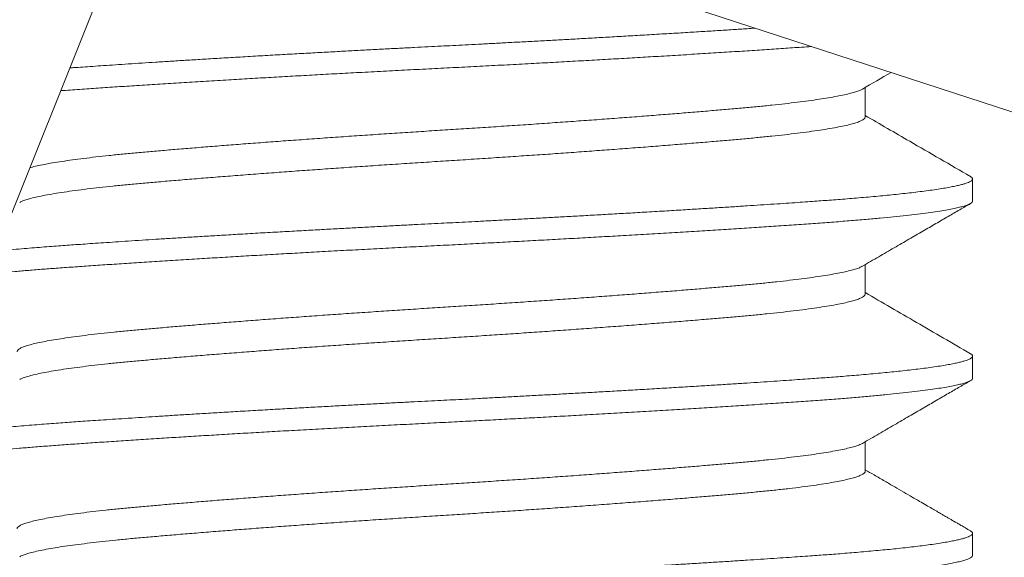
# Model space of a CAD drawing. Extents: x -26 to 102, y -50 to 60.
# Drawn here: x 80 to 81, y -1 to -1 of the extents above; entities that cross this region are included whole.
import ezdxf

# ---------------------------------------------------------------- set-up
doc = ezdxf.new("R2010")
doc.units = 0
doc.header["$LTSCALE"] = 0.75
doc.header["$MEASUREMENT"] = 0
doc.layers.get('0').update_dxf_attribs({"linetype": 'CONTINUOUS', "lineweight": 13})
doc.layers.get('DEFPOINTS').update_dxf_attribs({"linetype": 'CONTINUOUS'})
doc.layers.add('Text', color=7, linetype='CONTINUOUS', lineweight=15)
doc.styles.add('ROMAND', font='romand.shx', dxfattribs={"oblique": 15})
doc.dimstyles.new('ROMAND', dxfattribs={"dimscale": 7.5, "dimtxt": 0.125, "dimasz": 0.125, "dimexe": 0.0625, "dimexo": 0.0625, "dimgap": 0.0625, "dimtad": 0, "dimtih": 1, "dimtoh": 1, "dimdec": 3, "dimzin": 0, "dimdsep": 46, "dimlunit": 4, "dimtxsty": 'ROMAND', "dimcen": 0, "dimadec": 0, "dimazin": 0, "dimtfac": 1, "dimtdec": 3, "dimtofl": 0, "dimtmove": 0, "dimatfit": 3, "dimfxl": 0, "dimtolj": 1, "dimtzin": 0, "dimarcsym": 0})

# ---------------------------------------------------------------- blocks, each defined once
blk = doc.blocks.new('*D142')
at = {"layer": 'DEFPOINTS', "color": 0}
for p in [(80.17619, -1.17898), (82.1994, -2.75701)]:
    blk.add_point(p, dxfattribs=at)
at = {"layer": 'Text', "color": 0, "lineweight": -2}
for p, q in [((72.07417, 4.40905), (73.01167, 4.40905)), ((73.01167, 4.40905), (79.43695, -0.60241))]:
    blk.add_line(p, q, dxfattribs=at)
at = {"layer": 'Text', "color": 0}
blk.add_solid([(79.53305, -0.4792), (79.34086, -0.72561), (80.17619, -1.17898)], dxfattribs=at)
at = {"layer": 'Text', "color": 0, "insert": (64.54106, 4.40905), "char_height": 0.9375, "attachment_point": 5, "style": 'ROMAND'}
blk.add_mtext('\\A1;\\A1;{\\H0.7X;\\S5/16;}"-18x 2\\A1;{\\H0.7X;\\S1/2;}"\\PS.S. CUP POINT\\PSET SCREW w/ (2)\\P\\A1;{\\H0.7X;\\S5/16;}"-18 HEX NUTS', dxfattribs=at)

msp = doc.modelspace()

# ---------------------------------------------------------------- linework, layer by layer
at = {"color": 8}
for p, q in [((80.50175, -1.06738), (80.50175, -1.05698)), ((80.53964, -1.09707), (80.53964, -1.08925)), ((80.50175, -1.12988), (80.50175, -1.11947)), ((80.53964, -1.15957), (80.53964, -1.15175)), ((80.50175, -1.19238), (80.50175, -1.18197)), ((80.53964, -1.22207), (80.53964, -1.21425))]:
    msp.add_line(p, q, dxfattribs=at)
msp.add_lwpolyline([(72.3025, -1.00595), (72.47056, -0.92196), (73.20528, -1.15144), (74.1451, -0.27977), (75.49529, -0.48718), (75.95051, -1.2102), (76.90282, -0.85843), (77.72843, -1.40386), (78.76163, -0.89902), (80.11628, -1.31207), (80.25404, -0.96786), (81.37909, -1.33502), (82.18269, -0.94491), (82.40738, -1.21878), (83.14804, -0.50839), (83.73489, -0.32039), (84.74702, -1.05252), (85.86225, -1.1684), (86.3025, -0.84239)])
for points, knots in [([(80.22114, -1.05008), (80.22159, -1.05005), (80.2231, -1.04994), (80.22578, -1.04975), (80.22931, -1.04951), (80.23316, -1.04925), (80.23734, -1.04897), (80.24186, -1.04867), (80.2466, -1.04836), (80.25153, -1.04804), (80.25665, -1.04772), (80.26209, -1.04738), (80.26787, -1.04703), (80.27399, -1.04666), (80.28056, -1.04627), (80.28743, -1.04587), (80.29439, -1.04547), (80.30115, -1.04509), (80.30767, -1.04473), (80.31395, -1.04439), (80.31997, -1.04406), (80.32589, -1.04374), (80.33168, -1.04343), (80.33731, -1.04314), (80.34258, -1.04287), (80.34749, -1.04261), (80.352, -1.04239), (80.35635, -1.04217), (80.36076, -1.04194), (80.36548, -1.0417), (80.3705, -1.04143), (80.37581, -1.04115), (80.38141, -1.04085), (80.38712, -1.04055), (80.3929, -1.04023), (80.39874, -1.03991), (80.40479, -1.03957), (80.41102, -1.03922), (80.41743, -1.03885), (80.42411, -1.03846), (80.43085, -1.03806), (80.43748, -1.03766), (80.4437, -1.03728), (80.44953, -1.03692), (80.45497, -1.03657), (80.45941, -1.03629), (80.46204, -1.03612), (80.463, -1.03605)], [0.2467133, 0.2467133, 0.2467133, 0.2467133, 0.2498291, 0.2571136, 0.2649113, 0.2732222, 0.2820464, 0.2913838, 0.3012345, 0.3107152, 0.3206271, 0.3309703, 0.3417447, 0.3529503, 0.3645872, 0.3772605, 0.3894206, 0.4010674, 0.4122011, 0.4228216, 0.4329289, 0.4425229, 0.4524835, 0.4618231, 0.4705416, 0.4786392, 0.4861157, 0.4928869, 0.5001714, 0.5079691, 0.5162801, 0.5251043, 0.5344417, 0.5442923, 0.553773, 0.5636849, 0.5740281, 0.5848025, 0.5960082, 0.6076451, 0.6203183, 0.6324784, 0.6441253, 0.655259, 0.6658795, 0.6759867, 0.6818887, 0.6818887, 0.6818887, 0.6818887]), ([(80.21792, -1.05812), (80.21847, -1.05808), (80.22122, -1.05788), (80.22612, -1.05754), (80.2328, -1.05708), (80.23957, -1.05663), (80.24662, -1.05617), (80.25393, -1.05571), (80.26147, -1.05524), (80.26924, -1.05476), (80.27697, -1.0543), (80.28464, -1.05385), (80.2922, -1.05341), (80.29986, -1.05297), (80.3076, -1.05254), (80.3154, -1.05211), (80.32346, -1.05168), (80.33177, -1.05124), (80.34031, -1.05079), (80.34882, -1.05036), (80.35732, -1.04993), (80.36584, -1.04949), (80.37438, -1.04905), (80.3827, -1.0486), (80.39075, -1.04817), (80.39854, -1.04774), (80.40626, -1.0473), (80.4139, -1.04687), (80.42143, -1.04643), (80.42907, -1.04598), (80.43676, -1.04552), (80.44448, -1.04504), (80.45198, -1.04457), (80.45923, -1.04411), (80.46622, -1.04365), (80.47292, -1.0432), (80.47842, -1.04282), (80.48165, -1.0426), (80.4828, -1.04252)], [0.2669798, 0.2669798, 0.2669798, 0.2669798, 0.2709249, 0.2863252, 0.3004428, 0.314658, 0.3289565, 0.3433236, 0.3577441, 0.3722026, 0.3866833, 0.3999633, 0.4132362, 0.4264899, 0.4397122, 0.4528911, 0.4660149, 0.4802552, 0.494402, 0.5084415, 0.5224071, 0.5364711, 0.5506396, 0.5648985, 0.5780365, 0.5912268, 0.6044577, 0.6177171, 0.6309929, 0.6442727, 0.6587499, 0.6732014, 0.6876116, 0.7019649, 0.7162465, 0.7304415, 0.7445359, 0.752497, 0.752497, 0.752497, 0.752497]), ([(80.20705, -1.08527), (80.20718, -1.08524), (80.20796, -1.08502), (80.20956, -1.08464), (80.21212, -1.08411), (80.21506, -1.08358), (80.21837, -1.08305), (80.22203, -1.08252), (80.22602, -1.082), (80.23034, -1.08148), (80.23495, -1.08098), (80.23983, -1.08048), (80.24496, -1.08), (80.25036, -1.07952), (80.25604, -1.07903), (80.26201, -1.07853), (80.26826, -1.07802), (80.27476, -1.0775), (80.2815, -1.07698), (80.28844, -1.07645), (80.29556, -1.07592), (80.30284, -1.07539), (80.31023, -1.07486), (80.31772, -1.07434), (80.32527, -1.07382), (80.33285, -1.07331), (80.34043, -1.07281), (80.34798, -1.07233), (80.35552, -1.07185), (80.36308, -1.07137), (80.37065, -1.07087), (80.37823, -1.07036), (80.38579, -1.06985), (80.39328, -1.06932), (80.40069, -1.0688), (80.40798, -1.06827), (80.41512, -1.06774), (80.42208, -1.06721), (80.42884, -1.06668), (80.43537, -1.06616), (80.44164, -1.06565), (80.44765, -1.06515), (80.45336, -1.06466), (80.45878, -1.06418), (80.46394, -1.0637), (80.46885, -1.06321), (80.47349, -1.0627), (80.47783, -1.06219), (80.48186, -1.06167), (80.48556, -1.06114), (80.4889, -1.06061), (80.49188, -1.06008), (80.49447, -1.05955), (80.49669, -1.05902), (80.49849, -1.0585), (80.4999, -1.058), (80.5005, -1.05768), (80.50078, -1.05753)], [0.0813153, 0.0813153, 0.0813153, 0.0813153, 0.0849328, 0.1020565, 0.1192177, 0.1363931, 0.1535593, 0.1706929, 0.1877708, 0.2047705, 0.2216699, 0.2384478, 0.255084, 0.2716514, 0.2883597, 0.3051998, 0.3221512, 0.3391921, 0.3563002, 0.3734527, 0.3906263, 0.4077976, 0.4249433, 0.4420402, 0.4590654, 0.4759969, 0.4928131, 0.5094934, 0.5260518, 0.542717, 0.5595201, 0.5764407, 0.5934573, 0.6105478, 0.6276895, 0.6448593, 0.6620338, 0.6791895, 0.6963033, 0.7133521, 0.7303137, 0.7471663, 0.7638891, 0.7804661, 0.7970866, 0.8138508, 0.8307387, 0.847729, 0.8647999, 0.8819288, 0.8990927, 0.9162682, 0.933432, 0.9505606, 0.9676311, 0.9846209, 1, 1, 1, 1]), ([(80.20351, -1.09754), (80.20377, -1.0974), (80.20432, -1.0971), (80.20565, -1.09661), (80.20743, -1.09609), (80.20968, -1.09555), (80.21239, -1.09499), (80.21553, -1.09443), (80.21906, -1.09388), (80.22299, -1.09333), (80.2272, -1.09279), (80.23165, -1.09227), (80.23629, -1.09177), (80.24119, -1.09129), (80.24634, -1.09081), (80.25186, -1.09033), (80.2578, -1.08982), (80.26416, -1.08929), (80.27083, -1.08875), (80.27776, -1.08821), (80.28494, -1.08765), (80.29219, -1.08711), (80.29947, -1.08657), (80.30674, -1.08605), (80.31412, -1.08553), (80.32157, -1.08501), (80.32921, -1.08449), (80.33702, -1.08398), (80.34496, -1.08346), (80.35288, -1.08296), (80.36081, -1.08245), (80.36876, -1.08193), (80.37657, -1.08141), (80.3842, -1.08089), (80.39164, -1.08038), (80.399, -1.07986), (80.40624, -1.07933), (80.41349, -1.07879), (80.42071, -1.07825), (80.42784, -1.0777), (80.43473, -1.07715), (80.44134, -1.07661), (80.44765, -1.07609), (80.45352, -1.07558), (80.45899, -1.0751), (80.46409, -1.07462), (80.46894, -1.07413), (80.47353, -1.07364), (80.47792, -1.07312), (80.48206, -1.07258), (80.48591, -1.07203), (80.48938, -1.07147), (80.49243, -1.07091), (80.49507, -1.07036), (80.49723, -1.06981), (80.49895, -1.06929), (80.50024, -1.06878), (80.50114, -1.06829), (80.50167, -1.06782), (80.50172, -1.06752), (80.50174, -1.06738)], [0, 0, 0, 0, 0.013939, 0.03075, 0.047643, 0.065623, 0.083643, 0.101677, 0.119697, 0.137675, 0.155586, 0.172388, 0.189086, 0.205659, 0.222088, 0.238519, 0.256102, 0.273824, 0.29166, 0.309585, 0.327573, 0.345597, 0.3626, 0.379589, 0.39654, 0.413432, 0.430243, 0.447959, 0.465536, 0.482952, 0.500398, 0.518003, 0.535743, 0.552571, 0.569476, 0.586437, 0.60343, 0.620434, 0.638453, 0.656431, 0.674341, 0.692158, 0.709856, 0.72741, 0.743816, 0.760276, 0.776875, 0.793595, 0.810416, 0.828341, 0.84633, 0.864354, 0.882387, 0.900402, 0.918372, 0.93525, 0.952043, 0.968729, 0.985289, 1, 1, 1, 1]), ([(80.53889, -1.08839), (80.53175, -1.08425), (80.51937, -1.07707), (80.50699, -1.06989), (80.50175, -1.06684)], [0, 0, 0, 0, 0.576832, 1, 1, 1, 1]), ([(80.19527, -1.1147), (80.19531, -1.1147), (80.19647, -1.11459), (80.19875, -1.11437), (80.20228, -1.11405), (80.20586, -1.11375), (80.20947, -1.11345), (80.21296, -1.11318), (80.2163, -1.11293), (80.21945, -1.1127), (80.22256, -1.11248), (80.22578, -1.11225), (80.22931, -1.11201), (80.23316, -1.11175), (80.23734, -1.11147), (80.24186, -1.11117), (80.2466, -1.11086), (80.25153, -1.11054), (80.25665, -1.11022), (80.26209, -1.10988), (80.26787, -1.10953), (80.27399, -1.10916), (80.28056, -1.10877), (80.28743, -1.10837), (80.29439, -1.10797), (80.30115, -1.10759), (80.30767, -1.10723), (80.31395, -1.10689), (80.31997, -1.10656), (80.32589, -1.10624), (80.33168, -1.10593), (80.33731, -1.10564), (80.34258, -1.10537), (80.34749, -1.10511), (80.352, -1.10489), (80.35635, -1.10467), (80.36076, -1.10444), (80.36548, -1.1042), (80.3705, -1.10393), (80.37581, -1.10365), (80.38141, -1.10335), (80.38712, -1.10305), (80.3929, -1.10273), (80.39874, -1.10241), (80.40479, -1.10207), (80.41102, -1.10172), (80.41743, -1.10135), (80.42411, -1.10096), (80.43085, -1.10056), (80.43748, -1.10016), (80.4437, -1.09978), (80.44953, -1.09942), (80.45497, -1.09907), (80.46003, -1.09875), (80.46487, -1.09843), (80.46948, -1.09812), (80.47384, -1.09783), (80.47781, -1.09755), (80.48141, -1.0973), (80.48464, -1.09707), (80.48768, -1.09685), (80.49069, -1.09663), (80.49383, -1.09638), (80.49708, -1.09612), (80.50042, -1.09584), (80.50382, -1.09554), (80.50715, -1.09523), (80.5104, -1.09492), (80.51354, -1.0946), (80.51664, -1.09426), (80.51968, -1.09391), (80.52263, -1.09354), (80.52549, -1.09315), (80.52817, -1.09275), (80.53058, -1.09235), (80.53262, -1.09197), (80.53433, -1.09161), (80.53575, -1.09126), (80.53689, -1.09093), (80.53783, -1.09062), (80.53855, -1.09031), (80.53908, -1.09001), (80.53942, -1.08974), (80.5396, -1.08949), (80.53966, -1.08926), (80.53961, -1.08904), (80.53946, -1.08881), (80.53923, -1.0886), (80.53898, -1.08845), (80.53888, -1.08839)], [0.1793914, 0.1793914, 0.1793914, 0.1793914, 0.1797658, 0.1898732, 0.1994673, 0.209428, 0.2187677, 0.2274864, 0.235584, 0.2430606, 0.2498319, 0.2571165, 0.2649143, 0.2732253, 0.2820496, 0.2913871, 0.3012379, 0.3107187, 0.3206307, 0.330974, 0.3417486, 0.3529543, 0.3645914, 0.3772648, 0.389425, 0.401072, 0.4122058, 0.4228264, 0.4329338, 0.4425279, 0.4524886, 0.4618283, 0.470547, 0.4786446, 0.4861213, 0.4928926, 0.5001771, 0.5079749, 0.516286, 0.5251103, 0.5344478, 0.5442985, 0.5537793, 0.5636914, 0.5740346, 0.5848092, 0.596015, 0.607652, 0.6203254, 0.6324856, 0.6441326, 0.6552664, 0.665887, 0.6759944, 0.6855885, 0.6955492, 0.7048889, 0.7136076, 0.7217053, 0.7291819, 0.7359532, 0.7432377, 0.7510355, 0.7593466, 0.7681709, 0.7775084, 0.7873592, 0.7968399, 0.806752, 0.8170953, 0.8278698, 0.8390756, 0.8507126, 0.863386, 0.8755462, 0.8871933, 0.8983271, 0.9089477, 0.919055, 0.9286492, 0.9386099, 0.9479496, 0.9566682, 0.9647659, 0.9722425, 0.9790138, 0.9862984, 0.9940962, 1, 1, 1, 1]), ([(80.19202, -1.12284), (80.1923, -1.12281), (80.19398, -1.12264), (80.19718, -1.12232), (80.20179, -1.1219), (80.20665, -1.12149), (80.21173, -1.12108), (80.21718, -1.12067), (80.22305, -1.12026), (80.22936, -1.11982), (80.23598, -1.11937), (80.24288, -1.11892), (80.25005, -1.11845), (80.25747, -1.11799), (80.26491, -1.11753), (80.27233, -1.11708), (80.27968, -1.11664), (80.28716, -1.1162), (80.29476, -1.11576), (80.30245, -1.11533), (80.31044, -1.11488), (80.31873, -1.11443), (80.32727, -1.11397), (80.33582, -1.11353), (80.34435, -1.11308), (80.35285, -1.11266), (80.36135, -1.11222), (80.36964, -1.11179), (80.37772, -1.11137), (80.38555, -1.11095), (80.39337, -1.11052), (80.40113, -1.11009), (80.40883, -1.10966), (80.41667, -1.10921), (80.42461, -1.10874), (80.43262, -1.10827), (80.44045, -1.10779), (80.44806, -1.10732), (80.45545, -1.10685), (80.46258, -1.10639), (80.46966, -1.10592), (80.47664, -1.10545), (80.48349, -1.10497), (80.49001, -1.1045), (80.4962, -1.10401), (80.5019, -1.10353), (80.50712, -1.10306), (80.51185, -1.10259), (80.51626, -1.10212), (80.52032, -1.10165), (80.52402, -1.10117), (80.52734, -1.10069), (80.5302, -1.10023), (80.53262, -1.09978), (80.53463, -1.09935), (80.53631, -1.09892), (80.53765, -1.0985), (80.53865, -1.09808), (80.53932, -1.09766), (80.53965, -1.09733), (80.53961, -1.09712), (80.5396, -1.09707)], [0.1971045, 0.1971045, 0.1971045, 0.1971045, 0.1998274, 0.2129941, 0.226103, 0.2391426, 0.252102, 0.2649706, 0.2789356, 0.2929965, 0.3071622, 0.3214187, 0.3357517, 0.3501462, 0.3645867, 0.3778513, 0.3911293, 0.4044084, 0.4176764, 0.430921, 0.4441301, 0.4584855, 0.4727694, 0.4869673, 0.501065, 0.51505, 0.5290539, 0.5431692, 0.5561947, 0.5692916, 0.5824485, 0.5956538, 0.6088957, 0.622162, 0.6366478, 0.6511321, 0.6655992, 0.6800332, 0.6944185, 0.7087397, 0.7229821, 0.7385403, 0.7539674, 0.7693445, 0.7848539, 0.8004833, 0.8147804, 0.8291464, 0.8435662, 0.8580242, 0.8725046, 0.8869917, 0.9014693, 0.9147189, 0.9279351, 0.941106, 0.9542199, 0.9672655, 0.9802317, 0.9942735, 1, 1, 1, 1]), ([(80.5008, -1.12003), (80.50271, -1.11892), (80.50645, -1.11675), (80.51192, -1.11357), (80.5171, -1.11056), (80.522, -1.10772), (80.52662, -1.10504), (80.53096, -1.10252), (80.53502, -1.10017), (80.53763, -1.09866), (80.53889, -1.09793)], [0, 0, 0, 0, 0.15088, 0.29438, 0.430491, 0.559208, 0.680523, 0.79443, 0.900924, 1, 1, 1, 1]), ([(80.20258, -1.15019), (80.20257, -1.15012), (80.20253, -1.1499), (80.20287, -1.14951), (80.20358, -1.14901), (80.20472, -1.1485), (80.20624, -1.14799), (80.20817, -1.14746), (80.21048, -1.14694), (80.21318, -1.14641), (80.21626, -1.14588), (80.2197, -1.14535), (80.22349, -1.14482), (80.22761, -1.1443), (80.23204, -1.14379), (80.23675, -1.14329), (80.24173, -1.1428), (80.24696, -1.14232), (80.25246, -1.14184), (80.25825, -1.14135), (80.26433, -1.14084), (80.27068, -1.14033), (80.27727, -1.13981), (80.28409, -1.13928), (80.2911, -1.13875), (80.29828, -1.13822), (80.30561, -1.13769), (80.31304, -1.13716), (80.32056, -1.13664), (80.32812, -1.13613), (80.33571, -1.13562), (80.34328, -1.13513), (80.35082, -1.13465), (80.35837, -1.13417), (80.36592, -1.13368), (80.37351, -1.13318), (80.38108, -1.13267), (80.38862, -1.13215), (80.39608, -1.13163), (80.40345, -1.1311), (80.41069, -1.13057), (80.41776, -1.13004), (80.42465, -1.12951), (80.43133, -1.12898), (80.43776, -1.12847), (80.44394, -1.12796), (80.44983, -1.12746), (80.45543, -1.12698), (80.46076, -1.1265), (80.46582, -1.12602), (80.47063, -1.12552), (80.47516, -1.12501), (80.47939, -1.12449), (80.48329, -1.12397), (80.48686, -1.12344), (80.49007, -1.12291), (80.4929, -1.12238), (80.49535, -1.12185), (80.49742, -1.12133), (80.49907, -1.12081), (80.50019, -1.12038), (80.50061, -1.12012), (80.50075, -1.12003)], [0, 0, 0, 0, 0.0069118, 0.0235727, 0.0403721, 0.0572895, 0.0743036, 0.0913923, 0.1085328, 0.1257022, 0.1428768, 0.1600335, 0.1771489, 0.1942, 0.2111645, 0.2280206, 0.2447475, 0.2613279, 0.2779438, 0.2947042, 0.3115887, 0.3285763, 0.3456452, 0.3627728, 0.379936, 0.3971115, 0.414276, 0.431406, 0.4484786, 0.4654711, 0.4823616, 0.4991291, 0.5157532, 0.5323277, 0.5490472, 0.565897, 0.5828563, 0.5999033, 0.6170158, 0.6341709, 0.6513452, 0.6685154, 0.6856581, 0.7027501, 0.7197687, 0.7366918, 0.753498, 0.7701667, 0.7867248, 0.8034017, 0.820215, 0.8371439, 0.8541672, 0.8712627, 0.8884075, 0.9055785, 0.9227524, 0.9399057, 0.9570151, 0.9740579, 0.9910117, 1, 1, 1, 1]), ([(80.20353, -1.16004), (80.20365, -1.15997), (80.20403, -1.15973), (80.2051, -1.1593), (80.20677, -1.15877), (80.20893, -1.15822), (80.21151, -1.15766), (80.21452, -1.15711), (80.21793, -1.15655), (80.22167, -1.15601), (80.22568, -1.15548), (80.22992, -1.15497), (80.23446, -1.15447), (80.23926, -1.15397), (80.24441, -1.15349), (80.24995, -1.153), (80.2559, -1.15248), (80.26217, -1.15196), (80.26874, -1.15142), (80.2756, -1.15088), (80.28257, -1.15034), (80.28961, -1.1498), (80.29669, -1.14928), (80.30391, -1.14875), (80.31125, -1.14823), (80.31882, -1.1477), (80.32661, -1.14717), (80.33457, -1.14664), (80.34252, -1.14612), (80.35044, -1.14561), (80.35837, -1.14511), (80.36615, -1.1446), (80.37381, -1.1441), (80.38131, -1.14359), (80.38877, -1.14308), (80.39616, -1.14256), (80.4036, -1.14202), (80.41105, -1.14148), (80.41846, -1.14092), (80.42567, -1.14037), (80.43264, -1.13982), (80.43933, -1.13928), (80.44562, -1.13876), (80.45148, -1.13826), (80.45695, -1.13778), (80.46215, -1.13731), (80.46709, -1.13683), (80.47188, -1.13632), (80.47646, -1.13579), (80.4808, -1.13525), (80.48477, -1.1347), (80.48835, -1.13414), (80.49154, -1.13358), (80.49425, -1.13304), (80.49651, -1.13251), (80.49834, -1.13199), (80.49979, -1.13148), (80.50085, -1.13098), (80.5015, -1.13048), (80.50179, -1.13012), (80.50173, -1.12991), (80.50172, -1.12988)], [0, 0, 0, 0, 0.00746, 0.024235, 0.042124, 0.060088, 0.0781, 0.096133, 0.114161, 0.132156, 0.149069, 0.165907, 0.182649, 0.199274, 0.215762, 0.233154, 0.250691, 0.268373, 0.286178, 0.304079, 0.322052, 0.339039, 0.356042, 0.37304, 0.39001, 0.406928, 0.424792, 0.442548, 0.460171, 0.477639, 0.495041, 0.512601, 0.529288, 0.546082, 0.562961, 0.579903, 0.596888, 0.614921, 0.632949, 0.650944, 0.668879, 0.686728, 0.704466, 0.721067, 0.737527, 0.753934, 0.770483, 0.78716, 0.804965, 0.822867, 0.84084, 0.858857, 0.876891, 0.894916, 0.911877, 0.928784, 0.945613, 0.962344, 0.978956, 0.996423, 1, 1, 1, 1]), ([(80.53889, -1.15089), (80.53254, -1.14721), (80.52016, -1.14003), (80.50778, -1.13284), (80.50175, -1.12934)], [0, 0, 0, 0, 0.513072, 1, 1, 1, 1]), ([(80.16876, -1.18095), (80.16887, -1.18092), (80.16941, -1.18078), (80.17049, -1.18053), (80.17215, -1.1802), (80.17409, -1.17984), (80.17633, -1.17948), (80.17895, -1.17909), (80.18191, -1.17869), (80.18514, -1.17829), (80.18847, -1.17791), (80.19187, -1.17754), (80.19531, -1.1772), (80.19875, -1.17687), (80.20228, -1.17655), (80.20586, -1.17625), (80.20947, -1.17595), (80.21296, -1.17568), (80.2163, -1.17543), (80.21945, -1.1752), (80.22256, -1.17498), (80.22578, -1.17475), (80.22931, -1.17451), (80.23316, -1.17425), (80.23734, -1.17397), (80.24186, -1.17367), (80.2466, -1.17336), (80.25153, -1.17304), (80.25665, -1.17272), (80.26209, -1.17238), (80.26787, -1.17203), (80.27399, -1.17166), (80.28056, -1.17127), (80.28743, -1.17087), (80.29439, -1.17047), (80.30115, -1.17009), (80.30767, -1.16973), (80.31395, -1.16939), (80.31997, -1.16906), (80.32589, -1.16874), (80.33168, -1.16843), (80.33731, -1.16814), (80.34258, -1.16787), (80.34749, -1.16761), (80.352, -1.16739), (80.35635, -1.16717), (80.36076, -1.16694), (80.36548, -1.1667), (80.3705, -1.16643), (80.37581, -1.16615), (80.38141, -1.16585), (80.38712, -1.16555), (80.3929, -1.16523), (80.39874, -1.16491), (80.40479, -1.16457), (80.41102, -1.16422), (80.41743, -1.16385), (80.42411, -1.16346), (80.43085, -1.16306), (80.43748, -1.16266), (80.4437, -1.16228), (80.44953, -1.16192), (80.45497, -1.16157), (80.46003, -1.16125), (80.46487, -1.16093), (80.46948, -1.16062), (80.47384, -1.16033), (80.47781, -1.16005), (80.48141, -1.1598), (80.48464, -1.15957), (80.48768, -1.15935), (80.49069, -1.15913), (80.49383, -1.15888), (80.49708, -1.15862), (80.50042, -1.15834), (80.50382, -1.15804), (80.50715, -1.15773), (80.5104, -1.15742), (80.51354, -1.1571), (80.51664, -1.15676), (80.51968, -1.15641), (80.52263, -1.15604), (80.52549, -1.15565), (80.52817, -1.15525), (80.53058, -1.15485), (80.53262, -1.15447), (80.53433, -1.15411), (80.53575, -1.15376), (80.53689, -1.15343), (80.53783, -1.15312), (80.53855, -1.15281), (80.53908, -1.15251), (80.53942, -1.15224), (80.5396, -1.15199), (80.53966, -1.15176), (80.53961, -1.15154), (80.53946, -1.15131), (80.53923, -1.1511), (80.53898, -1.15095), (80.53887, -1.15089)], [0.0649613, 0.0649613, 0.0649613, 0.0649613, 0.0676558, 0.0775677, 0.0879109, 0.0986854, 0.1098912, 0.1215282, 0.1342014, 0.1463613, 0.1580081, 0.1691417, 0.1797621, 0.1898692, 0.1994632, 0.2094237, 0.2187632, 0.2274817, 0.2355791, 0.2430556, 0.2498268, 0.2571112, 0.2649088, 0.2732197, 0.2820438, 0.2913811, 0.3012317, 0.3107123, 0.3206241, 0.3309672, 0.3417415, 0.352947, 0.3645838, 0.377257, 0.3894169, 0.4010637, 0.4121973, 0.4228177, 0.4329248, 0.4425188, 0.4524792, 0.4618187, 0.4705372, 0.4786347, 0.4861112, 0.4928823, 0.5001667, 0.5079644, 0.5162753, 0.5250994, 0.5344367, 0.5442873, 0.5537678, 0.5636797, 0.5740228, 0.5847971, 0.5960026, 0.6076394, 0.6203126, 0.6324725, 0.6441193, 0.6552529, 0.6658733, 0.6759804, 0.6855744, 0.6955348, 0.7048743, 0.7135928, 0.7216903, 0.7291668, 0.7359379, 0.7432223, 0.75102, 0.7593309, 0.768155, 0.7774923, 0.7873428, 0.7968235, 0.8067353, 0.8170784, 0.8278527, 0.8390582, 0.850695, 0.8633681, 0.8755281, 0.8871749, 0.8983085, 0.9089288, 0.919036, 0.9286299, 0.9385904, 0.9479299, 0.9566484, 0.9647459, 0.9722224, 0.9789935, 0.9862779, 0.9940756, 1, 1, 1, 1]), ([(80.16507, -1.19017), (80.16527, -1.19002), (80.16581, -1.18971), (80.16704, -1.18924), (80.16864, -1.18878), (80.17064, -1.18831), (80.17304, -1.18784), (80.17584, -1.18736), (80.17903, -1.18688), (80.1825, -1.18642), (80.1862, -1.18597), (80.19008, -1.18554), (80.19426, -1.18511), (80.1987, -1.18468), (80.20339, -1.18426), (80.20847, -1.18384), (80.21395, -1.18341), (80.21984, -1.18298), (80.226, -1.18255), (80.23246, -1.18211), (80.23921, -1.18166), (80.24624, -1.1812), (80.25333, -1.18075), (80.26044, -1.1803), (80.26752, -1.17987), (80.27477, -1.17943), (80.28217, -1.17899), (80.2897, -1.17855), (80.29756, -1.1781), (80.30574, -1.17764), (80.31424, -1.17718), (80.32277, -1.17671), (80.33133, -1.17626), (80.33987, -1.17582), (80.34838, -1.17538), (80.35664, -1.17497), (80.36468, -1.17455), (80.37251, -1.17414), (80.38035, -1.17373), (80.38818, -1.17331), (80.39597, -1.17288), (80.40395, -1.17243), (80.41208, -1.17197), (80.42033, -1.1715), (80.42843, -1.17102), (80.43635, -1.17054), (80.44408, -1.17007), (80.45159, -1.1696), (80.4591, -1.16912), (80.46655, -1.16863), (80.47389, -1.16813), (80.48088, -1.16765), (80.48752, -1.16718), (80.49365, -1.16672), (80.4993, -1.16626), (80.5045, -1.1658), (80.5094, -1.16534), (80.51398, -1.16487), (80.51823, -1.1644), (80.52212, -1.16392), (80.52554, -1.16346), (80.52853, -1.163), (80.5311, -1.16257), (80.53333, -1.16213), (80.53523, -1.1617), (80.5368, -1.16128), (80.53806, -1.16085), (80.53898, -1.16041), (80.53955, -1.15998), (80.5396, -1.1597), (80.53963, -1.15957)], [0.0485685, 0.0485685, 0.0485685, 0.0485685, 0.0636781, 0.0779323, 0.0922634, 0.1066564, 0.121096, 0.1355665, 0.1500521, 0.1645369, 0.1778005, 0.1910379, 0.2042368, 0.2173856, 0.2304727, 0.2434867, 0.2575877, 0.2715759, 0.2855764, 0.2996888, 0.3138995, 0.3281942, 0.3425583, 0.3557737, 0.3690227, 0.3822932, 0.3955731, 0.40885, 0.4221116, 0.4365469, 0.450934, 0.4652575, 0.4795026, 0.4936549, 0.5077006, 0.5216654, 0.5345483, 0.5475205, 0.5605713, 0.5736897, 0.5868642, 0.6000833, 0.6145405, 0.6290207, 0.6435079, 0.6579862, 0.6724397, 0.6868527, 0.7012097, 0.7169194, 0.7325236, 0.7480038, 0.7633686, 0.7788268, 0.7929907, 0.8072457, 0.8215775, 0.835971, 0.850411, 0.8648818, 0.8793675, 0.8926458, 0.9059109, 0.9191508, 0.9323533, 0.9455065, 0.958599, 0.9727988, 0.9868988, 1, 1, 1, 1]), ([(80.5008, -1.18253), (80.50273, -1.18141), (80.5065, -1.17922), (80.512, -1.17602), (80.51721, -1.173), (80.52212, -1.17015), (80.52673, -1.16748), (80.53105, -1.16497), (80.53507, -1.16264), (80.53765, -1.16115), (80.53889, -1.16043)], [0, 0, 0, 0, 0.15227, 0.296759, 0.433462, 0.562373, 0.683488, 0.796801, 0.902306, 1, 1, 1, 1]), ([(80.20256, -1.21269), (80.20257, -1.21257), (80.2026, -1.21228), (80.20309, -1.21182), (80.20396, -1.21132), (80.20525, -1.21081), (80.20692, -1.21029), (80.20899, -1.20977), (80.21145, -1.20924), (80.2143, -1.20871), (80.21752, -1.20818), (80.22109, -1.20765), (80.22501, -1.20712), (80.22924, -1.20661), (80.23378, -1.2061), (80.2386, -1.2056), (80.24367, -1.20512), (80.249, -1.20464), (80.25461, -1.20416), (80.26051, -1.20366), (80.26669, -1.20315), (80.27313, -1.20263), (80.27981, -1.20211), (80.2867, -1.20158), (80.29379, -1.20105), (80.30103, -1.20052), (80.3084, -1.19999), (80.31587, -1.19947), (80.3234, -1.19895), (80.33098, -1.19844), (80.33856, -1.19794), (80.34612, -1.19745), (80.35366, -1.19697), (80.36121, -1.19649), (80.36878, -1.19599), (80.37636, -1.19549), (80.38392, -1.19498), (80.39144, -1.19445), (80.39887, -1.19393), (80.40619, -1.1934), (80.41337, -1.19287), (80.42038, -1.19234), (80.42719, -1.19181), (80.43378, -1.19129), (80.44012, -1.19078), (80.44619, -1.19027), (80.45197, -1.18978), (80.45747, -1.1893), (80.46269, -1.18882), (80.46766, -1.18833), (80.47237, -1.18783), (80.47679, -1.18732), (80.4809, -1.1868), (80.48468, -1.18627), (80.48811, -1.18574), (80.49118, -1.18521), (80.49387, -1.18468), (80.49617, -1.18415), (80.49809, -1.18363), (80.49958, -1.18312), (80.50046, -1.18275), (80.50074, -1.18256), (80.50077, -1.18253)], [0, 0, 0, 0, 0.013248, 0.029962, 0.046807, 0.063762, 0.080805, 0.097915, 0.115068, 0.132241, 0.14941, 0.166552, 0.183645, 0.200665, 0.21759, 0.234398, 0.25107, 0.267627, 0.284298, 0.301106, 0.318031, 0.33505, 0.352142, 0.369285, 0.386454, 0.403627, 0.42078, 0.43789, 0.454933, 0.471889, 0.488734, 0.505448, 0.522019, 0.538646, 0.555416, 0.572308, 0.589301, 0.606374, 0.623504, 0.640668, 0.657842, 0.675003, 0.692128, 0.709194, 0.726178, 0.743058, 0.759814, 0.776424, 0.793007, 0.809736, 0.826594, 0.84356, 0.860611, 0.877727, 0.894883, 0.912056, 0.929224, 0.946362, 0.963448, 0.980458, 0.997371, 1, 1, 1, 1]), ([(80.2035, -1.22254), (80.20351, -1.22253), (80.20376, -1.22235), (80.20464, -1.22198), (80.20619, -1.22144), (80.20822, -1.22089), (80.21067, -1.22033), (80.21355, -1.21978), (80.21677, -1.21923), (80.22031, -1.2187), (80.22412, -1.21818), (80.22824, -1.21766), (80.23267, -1.21716), (80.23746, -1.21665), (80.24262, -1.21615), (80.24818, -1.21565), (80.25403, -1.21514), (80.2602, -1.21462), (80.26669, -1.21409), (80.27333, -1.21356), (80.28008, -1.21303), (80.28691, -1.2125), (80.29393, -1.21198), (80.3011, -1.21145), (80.30854, -1.21092), (80.31624, -1.21038), (80.32416, -1.20983), (80.33211, -1.2093), (80.34007, -1.20878), (80.348, -1.20826), (80.35577, -1.20778), (80.3634, -1.20728), (80.3709, -1.20679), (80.3784, -1.20629), (80.38588, -1.20578), (80.39345, -1.20525), (80.40108, -1.20471), (80.40872, -1.20415), (80.4162, -1.20359), (80.42347, -1.20304), (80.43052, -1.20249), (80.43717, -1.20195), (80.44343, -1.20144), (80.44929, -1.20095), (80.45486, -1.20046), (80.46016, -1.19999), (80.46531, -1.1995), (80.47029, -1.19899), (80.47506, -1.19846), (80.4795, -1.19792), (80.48358, -1.19737), (80.48729, -1.19681), (80.49054, -1.19627), (80.49333, -1.19573), (80.4957, -1.19521), (80.49768, -1.19469), (80.49927, -1.19418), (80.50051, -1.19366), (80.50133, -1.19315), (80.50174, -1.19272), (80.50171, -1.19246), (80.5017, -1.19238)], [0, 0, 0, 0, 0.000993, 0.018744, 0.036603, 0.054545, 0.072543, 0.090572, 0.108602, 0.125581, 0.142516, 0.159384, 0.176164, 0.192835, 0.210374, 0.227766, 0.245252, 0.26289, 0.280658, 0.298531, 0.315455, 0.332428, 0.349426, 0.366428, 0.383409, 0.401373, 0.419263, 0.437053, 0.454718, 0.472235, 0.489622, 0.506126, 0.522765, 0.539519, 0.556366, 0.573285, 0.591283, 0.609312, 0.627342, 0.645349, 0.663303, 0.68118, 0.697941, 0.71459, 0.731105, 0.747497, 0.763989, 0.781628, 0.799397, 0.81727, 0.835223, 0.853227, 0.871257, 0.888257, 0.905232, 0.922161, 0.939021, 0.955791, 0.973456, 0.990971, 1, 1, 1, 1]), ([(80.53889, -1.21339), (80.53829, -1.21304), (80.53718, -1.2124), (80.53564, -1.21151), (80.53438, -1.21078), (80.53337, -1.21019), (80.53262, -1.20976), (80.53206, -1.20944), (80.53162, -1.20918), (80.53115, -1.2089), (80.53063, -1.20861), (80.53, -1.20824), (80.52921, -1.20778), (80.52819, -1.20719), (80.52686, -1.20642), (80.52519, -1.20545), (80.52317, -1.20428), (80.52084, -1.20293), (80.5182, -1.2014), (80.51528, -1.1997), (80.51207, -1.19783), (80.50857, -1.19581), (80.5051, -1.19379), (80.5028, -1.19245), (80.50175, -1.19184)], [0, 0, 0, 0, 0.048395, 0.089678, 0.123852, 0.150917, 0.170873, 0.184363, 0.196059, 0.206894, 0.222439, 0.23737, 0.258231, 0.285728, 0.319859, 0.365962, 0.420384, 0.483122, 0.554174, 0.633537, 0.719568, 0.813607, 0.915653, 1, 1, 1, 1]), ([(80.16464, -1.2455), (80.16465, -1.24543), (80.16467, -1.24529), (80.16482, -1.24506), (80.1651, -1.24482), (80.16552, -1.24456), (80.16612, -1.24428), (80.16691, -1.24398), (80.1679, -1.24367), (80.1691, -1.24336), (80.17049, -1.24303), (80.17215, -1.2427), (80.17409, -1.24234), (80.17633, -1.24198), (80.17895, -1.24159), (80.18191, -1.24119), (80.18514, -1.24079), (80.18847, -1.24041), (80.19187, -1.24004), (80.19531, -1.2397), (80.19875, -1.23937), (80.20228, -1.23905), (80.20586, -1.23875), (80.20947, -1.23845), (80.21296, -1.23818), (80.2163, -1.23793), (80.21945, -1.2377), (80.22256, -1.23748), (80.22578, -1.23725), (80.22931, -1.23701), (80.23316, -1.23675), (80.23734, -1.23647), (80.24186, -1.23617), (80.2466, -1.23586), (80.25153, -1.23554), (80.25665, -1.23522), (80.26209, -1.23488), (80.26787, -1.23453), (80.27399, -1.23416), (80.28056, -1.23377), (80.28743, -1.23337), (80.29439, -1.23297), (80.30115, -1.23259), (80.30767, -1.23223), (80.31395, -1.23189), (80.31997, -1.23156), (80.32589, -1.23124), (80.33168, -1.23093), (80.33731, -1.23064), (80.34258, -1.23037), (80.34749, -1.23011), (80.352, -1.22989), (80.35635, -1.22967), (80.36076, -1.22944), (80.36548, -1.2292), (80.3705, -1.22893), (80.37581, -1.22865), (80.38141, -1.22835), (80.38712, -1.22805), (80.3929, -1.22773), (80.39874, -1.22741), (80.40479, -1.22707), (80.41102, -1.22672), (80.41743, -1.22635), (80.42411, -1.22596), (80.43085, -1.22556), (80.43748, -1.22516), (80.4437, -1.22478), (80.44953, -1.22442), (80.45497, -1.22407), (80.46003, -1.22375), (80.46487, -1.22343), (80.46948, -1.22312), (80.47384, -1.22283), (80.47781, -1.22255), (80.48141, -1.2223), (80.48464, -1.22207), (80.48768, -1.22185), (80.49069, -1.22163), (80.49383, -1.22138), (80.49708, -1.22112), (80.50042, -1.22084), (80.50382, -1.22054), (80.50715, -1.22023), (80.5104, -1.21992), (80.51354, -1.2196), (80.51664, -1.21926), (80.51968, -1.21891), (80.52263, -1.21854), (80.52549, -1.21815), (80.52817, -1.21775), (80.53058, -1.21735), (80.53262, -1.21697), (80.53433, -1.2166), (80.53575, -1.21626), (80.53689, -1.21593), (80.53783, -1.21562), (80.53855, -1.21531), (80.53908, -1.21501), (80.53942, -1.21474), (80.5396, -1.21449), (80.53966, -1.21426), (80.53961, -1.21404), (80.53946, -1.21381), (80.53923, -1.2136), (80.53898, -1.21345), (80.53887, -1.21339)], [0, 0, 0, 0, 0.006771, 0.014055, 0.021852, 0.030163, 0.038987, 0.048324, 0.058175, 0.067655, 0.077567, 0.087911, 0.098685, 0.109891, 0.121528, 0.134201, 0.146361, 0.158007, 0.169141, 0.179761, 0.189868, 0.199462, 0.209423, 0.218762, 0.227481, 0.235578, 0.243055, 0.249826, 0.25711, 0.264908, 0.273219, 0.282043, 0.29138, 0.30123, 0.310711, 0.320623, 0.330966, 0.34174, 0.352946, 0.364582, 0.377255, 0.389415, 0.401062, 0.412196, 0.422816, 0.432923, 0.442517, 0.452477, 0.461817, 0.470535, 0.478633, 0.486109, 0.49288, 0.500165, 0.507962, 0.516273, 0.525097, 0.534434, 0.544285, 0.553766, 0.563677, 0.57402, 0.584795, 0.596, 0.607637, 0.62031, 0.63247, 0.644117, 0.65525, 0.66587, 0.675978, 0.685571, 0.695532, 0.704871, 0.71359, 0.721687, 0.729164, 0.735935, 0.743219, 0.751017, 0.759328, 0.768152, 0.777489, 0.78734, 0.79682, 0.806732, 0.817075, 0.827849, 0.839055, 0.850691, 0.863364, 0.875524, 0.887171, 0.898305, 0.908925, 0.919032, 0.928626, 0.938586, 0.947926, 0.956644, 0.964742, 0.972218, 0.978989, 0.986274, 0.994071, 1, 1, 1, 1]), ([(80.16543, -1.25418), (80.16536, -1.25414), (80.16501, -1.25397), (80.16473, -1.25366), (80.16459, -1.25327), (80.1648, -1.25286), (80.16537, -1.25243), (80.16636, -1.25198), (80.16775, -1.25152), (80.16954, -1.25106), (80.17173, -1.25059), (80.17432, -1.25011), (80.17722, -1.24965), (80.18039, -1.2492), (80.18377, -1.24876), (80.18747, -1.24833), (80.19145, -1.24789), (80.19571, -1.24746), (80.20038, -1.24703), (80.20546, -1.24659), (80.21095, -1.24614), (80.21671, -1.2457), (80.22272, -1.24528), (80.22902, -1.24484), (80.23562, -1.2444), (80.24232, -1.24395), (80.24907, -1.24352), (80.25583, -1.24309), (80.26279, -1.24266), (80.26994, -1.24222), (80.27724, -1.24178), (80.28491, -1.24133), (80.29293, -1.24087), (80.3013, -1.24039), (80.30976, -1.23992), (80.31828, -1.23946), (80.32683, -1.239), (80.33538, -1.23855), (80.34418, -1.23809), (80.35326, -1.23764), (80.36262, -1.23716), (80.37201, -1.23667), (80.38141, -1.23617), (80.39052, -1.23568), (80.39928, -1.2352), (80.4077, -1.23472), (80.41601, -1.23425), (80.42419, -1.23377), (80.43221, -1.23329), (80.44004, -1.23282), (80.44746, -1.23236), (80.45446, -1.23191), (80.46103, -1.23149), (80.46738, -1.23107), (80.4735, -1.23066), (80.47935, -1.23026), (80.48514, -1.22985), (80.49084, -1.22943), (80.49645, -1.22899), (80.5018, -1.22854), (80.50686, -1.22808), (80.51161, -1.22762), (80.51604, -1.22715), (80.52, -1.22668), (80.52353, -1.22623), (80.52664, -1.2258), (80.52942, -1.22536), (80.53188, -1.22492), (80.53401, -1.22449), (80.53585, -1.22405), (80.53737, -1.2236), (80.53853, -1.22314), (80.53928, -1.2227), (80.53964, -1.22234), (80.53961, -1.22213), (80.5396, -1.22207)], [0, 0, 0, 0, 0.0035566, 0.016465, 0.0292781, 0.0421134, 0.0562226, 0.0704304, 0.0847227, 0.0990849, 0.1135018, 0.1279578, 0.1424374, 0.1557175, 0.1689917, 0.1822478, 0.1954734, 0.2086568, 0.221786, 0.2360335, 0.2501886, 0.2642374, 0.2782018, 0.2922569, 0.3064174, 0.3206696, 0.3338024, 0.3469886, 0.3602164, 0.3734739, 0.3867488, 0.4000289, 0.4145076, 0.4289619, 0.4433761, 0.4577349, 0.4720229, 0.4862257, 0.500329, 0.5157135, 0.53113, 0.546679, 0.5623421, 0.5781004, 0.5924921, 0.6069308, 0.6214008, 0.6358861, 0.650371, 0.6648394, 0.6792755, 0.6924671, 0.7056066, 0.7186826, 0.7316838, 0.7445995, 0.7574195, 0.7714176, 0.7855277, 0.7997365, 0.8140296, 0.8283923, 0.8428097, 0.8572661, 0.8705388, 0.8838189, 0.897094, 0.9103519, 0.9235805, 0.9367677, 0.9510924, 0.9653391, 0.9794932, 0.9935409, 1, 1, 1, 1])]:
    msp.add_open_spline(points, degree=3, knots=knots, dxfattribs=at)
msp.add_open_spline([(80.5008, -1.05753), (80.50416, -1.05558), (80.50752, -1.05363), (80.51088, -1.05168)], degree=3, dxfattribs=at)

# ---------------------------------------------------------------- dimensions: what is measured, and where the dimension line sits
at = {"layer": 'Text'}
dim = msp.add_diameter_dim_2p(p1=(82.1994, -2.75701), p2=(80.17619, -1.17898), text='\\A1;{\\H0.7X;\\S5/16;}"-18x 2\\A1;{\\H0.7X;\\S1/2;}"\\PS.S. CUP POINT\\PSET SCREW w/ (2)\\P\\A1;{\\H0.7X;\\S5/16;}"-18 HEX NUTS', dimstyle='ROMAND', dxfattribs=at)
dim.commit()
dim.dimension.update_dxf_attribs({"geometry": '*D142', "text_midpoint": (64.54106, 4.40905), "dimtype": 163})

doc.saveas('drawing.dxf')
